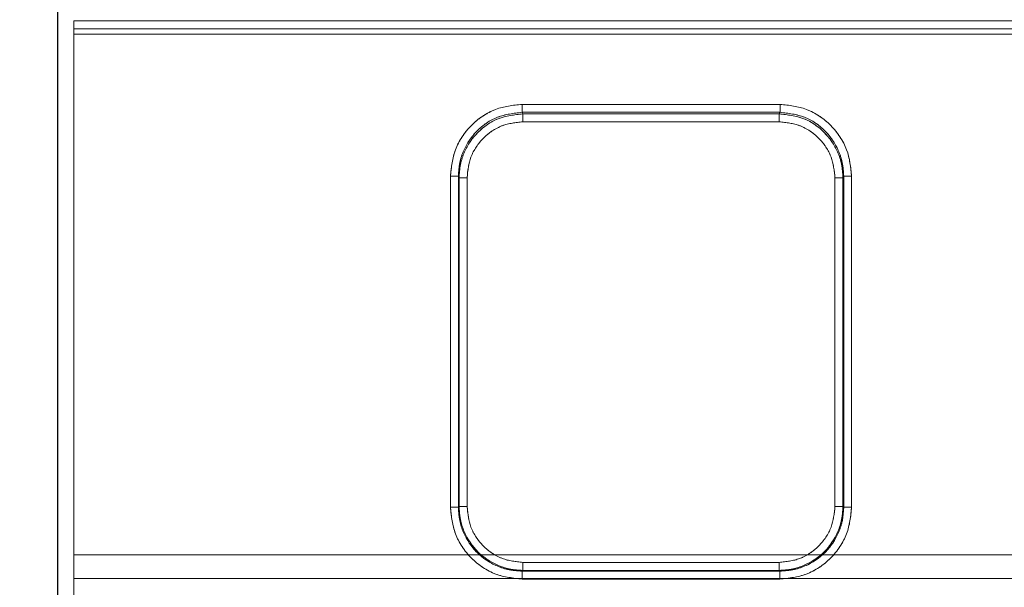
# Model space of a CAD drawing. Units: millimetres. Extents: x 0 to 420, y 0 to 297.
# Drawn here: x 158 to 164, y 253 to 257 of the extents above; entities that cross this region are included whole.
import ezdxf

# ---------------------------------------------------------------- set-up
doc = ezdxf.new("R2010")
doc.units = ezdxf.units.MM
doc.linetypes.add('HIDDEN', pattern=[1.905, 1.27, -0.635])
doc.layers.add('FORMAT', color=7, linetype='Continuous')
doc.styles.add('SLDTEXTSTYLE3', font='TXT', dxfattribs={"width": 0.75})
doc.dimstyles.new('SLDDIMSTYLE0', dxfattribs={"dimtxt": 3, "dimasz": 3, "dimexe": 0, "dimexo": 0.0625, "dimgap": 0.75, "dimtad": 2, "dimlfac": 10, "dimrnd": 1e-09, "dimzin": 12, "dimdsep": 46, "dimtxsty": 'SLDTEXTSTYLE3', "dimsah": 1, "dimcen": 0.09, "dimadec": 0, "dimazin": 3, "dimtfac": 1, "dimtmove": 0, "dimatfit": 0, "dimfxl": 1, "dimfrac": 2, "dimtolj": 1, "dimtzin": 12, "dimarcsym": 0})
doc.dimstyles.new('SLDDIMSTYLE1', dxfattribs={"dimtxt": 3, "dimasz": 3, "dimexe": 0, "dimexo": 0.0625, "dimgap": 0.75, "dimtad": 2, "dimlfac": 10, "dimrnd": 1e-09, "dimzin": 12, "dimdsep": 46, "dimtxsty": 'SLDTEXTSTYLE3', "dimsah": 1, "dimcen": 0.09, "dimadec": 0, "dimazin": 3, "dimtfac": 1, "dimtofl": 0, "dimtmove": 0, "dimatfit": 3, "dimfxl": 1, "dimfrac": 2, "dimtolj": 1, "dimtzin": 12, "dimarcsym": 0})

# ---------------------------------------------------------------- blocks, each defined once
blk = doc.blocks.new('_D_1')
at = {"layer": 'FORMAT'}
for p, q in [((156.7911, 202.1003), (156.7911, 262.764)), ((157.7911, 252.5594), (157.7911, 262.764)), ((156.7911, 261.764), (146.6338, 261.764)), ((156.7911, 261.764), (157.7911, 261.764)), ((157.7911, 261.764), (162.7911, 261.764))]:
    blk.add_line(p, q, dxfattribs=at)
for points in [[(156.7911, 261.764), (153.7911, 262.514), (153.7911, 261.014)], [(157.7911, 261.764), (160.7911, 261.014), (160.7911, 262.514)]]:
    blk.add_solid(points, dxfattribs=at)
at = {"layer": 'FORMAT', "insert": (146.6338, 265.6312, 0.01), "char_height": 3, "attachment_point": 1, "style": 'SLDTEXTSTYLE3'}
blk.add_mtext('10', dxfattribs=at)
blk = doc.blocks.new('_D_2')
at = {"layer": 'FORMAT'}
for p, q in [((157.7911, 252.5594), (157.7911, 262.764)), ((257.7911, 249.2662), (257.7911, 262.764)), ((157.7911, 261.764), (257.7911, 261.764))]:
    blk.add_line(p, q, dxfattribs=at)
for points in [[(157.7911, 261.764), (160.7911, 261.014), (160.7911, 262.514)], [(257.7911, 261.764), (254.7911, 262.514), (254.7911, 261.014)]]:
    blk.add_solid(points, dxfattribs=at)
at = {"layer": 'FORMAT', "insert": (200.3969, 265.6312, 0.01), "char_height": 3, "attachment_point": 1, "style": 'SLDTEXTSTYLE3'}
blk.add_mtext('1000', dxfattribs=at)

msp = doc.modelspace()

# ---------------------------------------------------------------- linework, layer by layer
at = {"color": 7, "linetype": 'Continuous', "lineweight": 15}
for p, q in [((157.8911, 256.5859), (207.7911, 256.5859)), ((157.8911, 256.5359), (157.8911, 252.6072)), ((207.7911, 256.5359), (157.8911, 256.5359)), ((160.6975, 256.0634), (162.3133, 256.0634)), ((160.6975, 256.0136), (162.3133, 256.0136)), ((160.6975, 256.0136), (160.7022, 256.0041)), ((160.7022, 256.0041), (162.3085, 256.0041)), ((162.3085, 256.0041), (162.3133, 256.0136)), ((162.3085, 255.9543), (160.7022, 255.9543)), ((160.2488, 253.5423), (160.2488, 255.6134)), ((160.2987, 253.5423), (160.2987, 255.6134)), ((160.3033, 255.6043), (160.2987, 255.6134)), ((160.3033, 253.5468), (160.3033, 255.6043)), ((160.3532, 255.6043), (160.3532, 253.5468)), ((162.6575, 253.5468), (162.6575, 255.6043)), ((162.712, 255.6134), (162.7075, 255.6043)), ((162.7075, 255.6043), (162.7075, 253.5468)), ((162.712, 255.6134), (162.712, 253.5423)), ((162.762, 255.6134), (162.762, 253.5423)), ((160.2987, 253.5423), (160.3033, 253.5468)), ((162.7075, 253.5468), (162.712, 253.5423)), ((160.7029, 253.1972), (162.3078, 253.1972)), ((160.7029, 253.1472), (160.6983, 253.1427)), ((162.3124, 253.1427), (160.6983, 253.1427)), ((162.3124, 253.0927), (160.6983, 253.0927)), ((162.3078, 253.1472), (160.7029, 253.1472)), ((162.3124, 253.1427), (162.3078, 253.1472))]:
    msp.add_line(p, q, dxfattribs=at)
at = {"color": 7, "linetype": 'HIDDEN', "lineweight": 0}
for p, q in [((207.7911, 256.5859), (157.8911, 256.5859)), ((157.8911, 256.5359), (207.7911, 256.5359)), ((207.7911, 256.5021), (157.8911, 256.5021)), ((157.8911, 256.5021), (207.7911, 256.5021)), ((162.3133, 256.0634), (160.6975, 256.0634)), ((160.7023, 256.0041), (160.6975, 256.0136)), ((162.3133, 256.0136), (160.6975, 256.0136)), ((160.7023, 256.0041), (162.3085, 256.0041)), ((162.3085, 256.0041), (162.3133, 256.0136)), ((160.7023, 255.9543), (162.3085, 255.9543)), ((160.2488, 255.6134), (160.2488, 253.5423)), ((160.3033, 255.6043), (160.2988, 255.6134)), ((160.2988, 255.6134), (160.2988, 253.5423)), ((160.3033, 253.5468), (160.3033, 255.6043)), ((160.3533, 253.5468), (160.3533, 255.6043)), ((162.6575, 255.6043), (162.6575, 253.5468)), ((162.7075, 255.6043), (162.712, 255.6134)), ((162.7075, 255.6043), (162.7075, 253.5468)), ((162.712, 253.5423), (162.712, 255.6134)), ((162.762, 253.5423), (162.762, 255.6134)), ((160.3033, 253.5468), (160.2988, 253.5423)), ((162.7075, 253.5468), (162.712, 253.5423)), ((157.8911, 253.2448), (207.7911, 253.2448)), ((207.7911, 253.2448), (157.8911, 253.2448)), ((162.3079, 253.1972), (160.7029, 253.1972)), ((207.7911, 253.0975), (157.8911, 253.0975)), ((157.8911, 253.0975), (207.7911, 253.0975)), ((160.7029, 253.1472), (160.6984, 253.1427)), ((160.6984, 253.1427), (162.3124, 253.1427)), ((160.6984, 253.0927), (162.3124, 253.0927)), ((162.3079, 253.1472), (160.7029, 253.1472)), ((162.3124, 253.1427), (162.3079, 253.1472))]:
    msp.add_line(p, q, dxfattribs=at)
at = {"color": 7, "linetype": 'Continuous', "lineweight": 15}
for points in [[(157.8911, 256.5859), (157.8911, 256.585), (157.8911, 256.5831), (157.8911, 256.5715), (157.8911, 256.5552), (157.8911, 256.5424), (157.8911, 256.5359)], [(160.6975, 256.0634), (160.6975, 256.0572), (160.6975, 256.0448), (160.6975, 256.0289), (160.6975, 256.0172), (160.6975, 256.0148), (160.6975, 256.0136)], [(162.3133, 256.0634), (162.3133, 256.0572), (162.3133, 256.0448), (162.3133, 256.0289), (162.3133, 256.0172), (162.3133, 256.0148), (162.3133, 256.0136)], [(160.7022, 255.9543), (160.7022, 255.9604), (160.7022, 255.9728), (160.7022, 255.9887), (160.7022, 256.0004), (160.7022, 256.0029), (160.7022, 256.0041)], [(162.3085, 255.9543), (162.3085, 255.9604), (162.3085, 255.9728), (162.3085, 255.9887), (162.3085, 256.0004), (162.3085, 256.0029), (162.3085, 256.0041)], [(160.2488, 255.6134), (160.2551, 255.6134), (160.2679, 255.6134), (160.2841, 255.6134), (160.2958, 255.6134), (160.2977, 255.6134), (160.2987, 255.6134)], [(160.3532, 255.6043), (160.3469, 255.6043), (160.3341, 255.6043), (160.3179, 255.6043), (160.3062, 255.6043), (160.3043, 255.6043), (160.3033, 255.6043)], [(162.6575, 255.6043), (162.6639, 255.6043), (162.6766, 255.6043), (162.6928, 255.6043), (162.7045, 255.6043), (162.7065, 255.6043), (162.7075, 255.6043)], [(162.762, 255.6134), (162.7556, 255.6134), (162.7429, 255.6134), (162.7266, 255.6134), (162.715, 255.6134), (162.713, 255.6134), (162.712, 255.6134)], [(160.2488, 253.5423), (160.2551, 253.5423), (160.2679, 253.5423), (160.2841, 253.5423), (160.2958, 253.5423), (160.2977, 253.5423), (160.2987, 253.5423)], [(160.3532, 253.5468), (160.3469, 253.5468), (160.3341, 253.5468), (160.3179, 253.5468), (160.3062, 253.5468), (160.3043, 253.5468), (160.3033, 253.5468)], [(162.7075, 253.5468), (162.7065, 253.5468), (162.7045, 253.5468), (162.6928, 253.5468), (162.6766, 253.5468), (162.6639, 253.5468), (162.6575, 253.5468)], [(162.712, 253.5423), (162.713, 253.5423), (162.715, 253.5423), (162.7266, 253.5423), (162.7429, 253.5423), (162.7556, 253.5423), (162.762, 253.5423)], [(160.7029, 253.1972), (160.7029, 253.1908), (160.7029, 253.1781), (160.7029, 253.1618), (160.7029, 253.1502), (160.7029, 253.1482), (160.7029, 253.1472)], [(162.3078, 253.1972), (162.3078, 253.1908), (162.3078, 253.1781), (162.3078, 253.1618), (162.3078, 253.1502), (162.3078, 253.1482), (162.3078, 253.1472)], [(160.6983, 253.0927), (160.6983, 253.0991), (160.6983, 253.1118), (160.6983, 253.128), (160.6983, 253.1397), (160.6983, 253.1417), (160.6983, 253.1427)], [(162.3124, 253.0927), (162.3124, 253.0991), (162.3124, 253.1118), (162.3124, 253.128), (162.3124, 253.1397), (162.3124, 253.1417), (162.3124, 253.1427)]]:
    msp.add_open_spline(points, degree=3, dxfattribs=at)
for points, knots in [([(160.2488, 255.6134), (160.2548, 255.67), (160.2639, 255.7571), (160.3199, 255.862), (160.3777, 255.934), (160.4496, 255.9921), (160.5541, 256.0482), (160.641, 256.0574), (160.6975, 256.0634)], [0, 0, 0, 0, 0.239954, 0.368903, 0.500464, 0.631947, 0.760684, 1, 1, 1, 1]), ([(162.3133, 256.0634), (162.3698, 256.0574), (162.4567, 256.0482), (162.5612, 255.9921), (162.633, 255.934), (162.6909, 255.862), (162.7468, 255.7571), (162.756, 255.67), (162.762, 255.6134)], [0, 0, 0, 0, 0.239316, 0.368053, 0.499536, 0.631097, 0.760046, 1, 1, 1, 1]), ([(160.2987, 255.6134), (160.3005, 255.6419), (160.3038, 255.6973), (160.3372, 255.7973), (160.4101, 255.9046), (160.5405, 255.9955), (160.645, 256.0075), (160.6975, 256.0136)], [0, 0, 0, 0, 0.1365279, 0.2657364, 0.5012842, 0.7494744, 1, 1, 1, 1]), ([(160.7022, 256.0041), (160.6498, 255.998), (160.5453, 255.9859), (160.415, 255.8951), (160.3419, 255.7879), (160.3085, 255.688), (160.305, 255.6327), (160.3033, 255.6043)], [0, 0, 0, 0, 0.250624, 0.498949, 0.734491, 0.863619, 1, 1, 1, 1]), ([(162.7075, 255.6043), (162.7057, 255.6327), (162.7023, 255.688), (162.6688, 255.7879), (162.5958, 255.8951), (162.4654, 255.9859), (162.361, 255.998), (162.3085, 256.0041)], [0, 0, 0, 0, 0.136378, 0.265505, 0.501051, 0.749373, 1, 1, 1, 1]), ([(162.3133, 256.0136), (162.3657, 256.0075), (162.4702, 255.9955), (162.6006, 255.9046), (162.6736, 255.7973), (162.7069, 255.6973), (162.7103, 255.6419), (162.712, 255.6134)], [0, 0, 0, 0, 0.250522, 0.498716, 0.73426, 0.863469, 1, 1, 1, 1]), ([(160.7022, 255.9543), (160.6583, 255.9496), (160.5905, 255.9423), (160.5091, 255.8988), (160.4536, 255.8536), (160.4086, 255.7979), (160.3651, 255.7163), (160.3579, 255.6483), (160.3532, 255.6043)], [0, 0, 0, 0, 0.239302, 0.369356, 0.499536, 0.629694, 0.76006, 1, 1, 1, 1]), ([(162.6575, 255.6043), (162.6528, 255.6483), (162.6456, 255.7163), (162.6022, 255.7979), (162.5571, 255.8535), (162.5016, 255.8988), (162.4203, 255.9423), (162.3524, 255.9496), (162.3085, 255.9543)], [0, 0, 0, 0, 0.23994, 0.370208, 0.500464, 0.630547, 0.760698, 1, 1, 1, 1]), ([(160.6983, 253.0927), (160.6418, 253.0987), (160.5547, 253.1079), (160.4501, 253.164), (160.378, 253.222), (160.32, 253.294), (160.264, 253.3987), (160.2548, 253.4857), (160.2488, 253.5423)], [0, 0, 0, 0, 0.239546, 0.368419, 0.5, 0.631581, 0.760454, 1, 1, 1, 1]), ([(160.6983, 253.1427), (160.6711, 253.1443), (160.6173, 253.1475), (160.5173, 253.1798), (160.4085, 253.2525), (160.3359, 253.3612), (160.3035, 253.4612), (160.3003, 253.515), (160.2987, 253.5423)], [0, 0, 0, 0, 0.130463, 0.257457, 0.5, 0.742539, 0.869535, 1, 1, 1, 1]), ([(160.3033, 253.5468), (160.3049, 253.5196), (160.3081, 253.4658), (160.3405, 253.3658), (160.4132, 253.2571), (160.5219, 253.1845), (160.6219, 253.152), (160.6757, 253.1488), (160.7029, 253.1472)], [0, 0, 0, 0, 0.130436, 0.257426, 0.5, 0.742571, 0.869562, 1, 1, 1, 1]), ([(160.3532, 253.5468), (160.3579, 253.5028), (160.3652, 253.4349), (160.4087, 253.3534), (160.4539, 253.2978), (160.5095, 253.2526), (160.591, 253.2091), (160.6589, 253.2019), (160.7029, 253.1972)], [0, 0, 0, 0, 0.2395322, 0.3697272, 0.5, 0.6301749, 0.7604678, 1, 1, 1, 1]), ([(162.3078, 253.1472), (162.3351, 253.1488), (162.3888, 253.152), (162.4888, 253.1845), (162.5976, 253.2571), (162.6702, 253.3658), (162.7026, 253.4658), (162.7058, 253.5196), (162.7075, 253.5468)], [0, 0, 0, 0, 0.130436, 0.257426, 0.5, 0.742572, 0.869563, 1, 1, 1, 1]), ([(162.3078, 253.1972), (162.3518, 253.2019), (162.4197, 253.2091), (162.5012, 253.2526), (162.5569, 253.2978), (162.602, 253.3534), (162.6456, 253.4349), (162.6528, 253.5028), (162.6575, 253.5468)], [0, 0, 0, 0, 0.2395322, 0.3697272, 0.5, 0.6301749, 0.7604678, 1, 1, 1, 1]), ([(162.762, 253.5423), (162.756, 253.4857), (162.7467, 253.3987), (162.6907, 253.294), (162.6327, 253.222), (162.5607, 253.164), (162.456, 253.1079), (162.369, 253.0987), (162.3124, 253.0927)], [0, 0, 0, 0, 0.239546, 0.368419, 0.5, 0.631581, 0.760454, 1, 1, 1, 1]), ([(162.712, 253.5423), (162.7104, 253.515), (162.7072, 253.4612), (162.6748, 253.3612), (162.6022, 253.2525), (162.4935, 253.1798), (162.3934, 253.1475), (162.3396, 253.1443), (162.3124, 253.1427)], [0, 0, 0, 0, 0.130462, 0.257456, 0.5, 0.742539, 0.869535, 1, 1, 1, 1])]:
    msp.add_open_spline(points, degree=3, knots=knots, dxfattribs=at)
at = {"color": 7, "linetype": 'HIDDEN', "lineweight": 0}
for points, knots in [([(160.6975, 256.0634), (160.641, 256.0574), (160.5541, 256.0482), (160.4496, 255.9921), (160.3778, 255.934), (160.3199, 255.862), (160.264, 255.7571), (160.2548, 255.67), (160.2488, 255.6134)], [0, 0, 0, 0, 0.239316, 0.368053, 0.499536, 0.631097, 0.760046, 1, 1, 1, 1]), ([(162.762, 255.6134), (162.756, 255.67), (162.7468, 255.7571), (162.6909, 255.862), (162.633, 255.934), (162.5612, 255.9921), (162.4567, 256.0482), (162.3698, 256.0574), (162.3133, 256.0634)], [0, 0, 0, 0, 0.2399536, 0.3689029, 0.5004637, 0.6319473, 0.7606839, 1, 1, 1, 1]), ([(160.2988, 255.6134), (160.3005, 255.6419), (160.3039, 255.6973), (160.3372, 255.7973), (160.4102, 255.9046), (160.5406, 255.9955), (160.645, 256.0075), (160.6975, 256.0136)], [0, 0, 0, 0, 0.136531, 0.26574, 0.501284, 0.749479, 1, 1, 1, 1]), ([(160.3033, 255.6043), (160.3051, 255.6327), (160.3085, 255.688), (160.3419, 255.7879), (160.415, 255.8951), (160.5454, 255.9859), (160.6498, 255.998), (160.7023, 256.0041)], [0, 0, 0, 0, 0.136378, 0.265505, 0.501051, 0.749374, 1, 1, 1, 1]), ([(162.3085, 256.0041), (162.361, 255.998), (162.4655, 255.9859), (162.5958, 255.8951), (162.6689, 255.7879), (162.7023, 255.688), (162.7057, 255.6327), (162.7075, 255.6043)], [0, 0, 0, 0, 0.250623, 0.498949, 0.734491, 0.863619, 1, 1, 1, 1]), ([(162.3133, 256.0136), (162.3658, 256.0075), (162.4702, 255.9955), (162.6006, 255.9046), (162.6736, 255.7973), (162.7069, 255.6973), (162.7103, 255.6419), (162.712, 255.6134)], [0, 0, 0, 0, 0.250524, 0.498716, 0.734264, 0.863472, 1, 1, 1, 1]), ([(160.7023, 255.9543), (160.6583, 255.9496), (160.5905, 255.9423), (160.5092, 255.8988), (160.4537, 255.8536), (160.4086, 255.7979), (160.3652, 255.7163), (160.3579, 255.6483), (160.3533, 255.6043)], [0, 0, 0, 0, 0.239302, 0.369356, 0.499536, 0.629694, 0.76006, 1, 1, 1, 1]), ([(162.6575, 255.6043), (162.6529, 255.6483), (162.6457, 255.7163), (162.6022, 255.7979), (162.5572, 255.8535), (162.5017, 255.8988), (162.4203, 255.9423), (162.3525, 255.9496), (162.3085, 255.9543)], [0, 0, 0, 0, 0.23994, 0.370208, 0.500464, 0.630547, 0.760698, 1, 1, 1, 1]), ([(160.2488, 253.5423), (160.2548, 253.4857), (160.264, 253.3987), (160.3201, 253.294), (160.3781, 253.222), (160.4501, 253.164), (160.5548, 253.1079), (160.6418, 253.0987), (160.6984, 253.0927)], [0, 0, 0, 0, 0.239546, 0.368419, 0.5, 0.631581, 0.760454, 1, 1, 1, 1]), ([(160.6984, 253.1427), (160.6711, 253.1443), (160.6173, 253.1475), (160.5173, 253.1798), (160.4086, 253.2525), (160.3359, 253.3612), (160.3036, 253.4612), (160.3004, 253.515), (160.2988, 253.5423)], [0, 0, 0, 0, 0.130465, 0.257461, 0.5, 0.742543, 0.869537, 1, 1, 1, 1]), ([(160.7029, 253.1472), (160.6757, 253.1488), (160.6219, 253.152), (160.5219, 253.1845), (160.4132, 253.2571), (160.3406, 253.3658), (160.3081, 253.4658), (160.3049, 253.5196), (160.3033, 253.5468)], [0, 0, 0, 0, 0.130436, 0.257426, 0.5, 0.742571, 0.869562, 1, 1, 1, 1]), ([(160.3533, 253.5468), (160.358, 253.5028), (160.3652, 253.4349), (160.4087, 253.3534), (160.4539, 253.2978), (160.5095, 253.2526), (160.591, 253.2091), (160.6589, 253.2019), (160.7029, 253.1972)], [0, 0, 0, 0, 0.239532, 0.369727, 0.5, 0.630175, 0.760468, 1, 1, 1, 1]), ([(162.3079, 253.1972), (162.3519, 253.2019), (162.4198, 253.2091), (162.5013, 253.2526), (162.5569, 253.2978), (162.6021, 253.3534), (162.6456, 253.4349), (162.6528, 253.5028), (162.6575, 253.5468)], [0, 0, 0, 0, 0.239532, 0.369727, 0.5, 0.630175, 0.760468, 1, 1, 1, 1]), ([(162.7075, 253.5468), (162.7059, 253.5196), (162.7027, 253.4658), (162.6703, 253.3658), (162.5976, 253.2571), (162.4889, 253.1845), (162.3889, 253.152), (162.3351, 253.1488), (162.3079, 253.1472)], [0, 0, 0, 0, 0.130435, 0.257424, 0.5, 0.742571, 0.869562, 1, 1, 1, 1]), ([(162.712, 253.5423), (162.7104, 253.515), (162.7073, 253.4612), (162.6749, 253.3612), (162.6022, 253.2525), (162.4935, 253.1798), (162.3935, 253.1475), (162.3397, 253.1443), (162.3124, 253.1427)], [0, 0, 0, 0, 0.130464, 0.25746, 0.5, 0.742543, 0.869537, 1, 1, 1, 1]), ([(162.3124, 253.0927), (162.369, 253.0987), (162.456, 253.1079), (162.5607, 253.164), (162.6327, 253.222), (162.6907, 253.294), (162.7468, 253.3987), (162.756, 253.4857), (162.762, 253.5423)], [0, 0, 0, 0, 0.239546, 0.368419, 0.5, 0.631581, 0.760454, 1, 1, 1, 1])]:
    msp.add_open_spline(points, degree=3, knots=knots, dxfattribs=at)
for points in [[(160.6975, 256.0136), (160.6975, 256.0148), (160.6975, 256.0172), (160.6975, 256.0289), (160.6975, 256.0448), (160.6975, 256.0572), (160.6975, 256.0634)], [(162.3133, 256.0634), (162.3133, 256.0572), (162.3133, 256.0448), (162.3133, 256.0289), (162.3133, 256.0172), (162.3133, 256.0148), (162.3133, 256.0136)], [(160.7023, 256.0041), (160.7023, 256.0029), (160.7023, 256.0004), (160.7023, 255.9887), (160.7023, 255.9728), (160.7023, 255.9604), (160.7023, 255.9543)], [(162.3085, 255.9543), (162.3085, 255.9604), (162.3085, 255.9728), (162.3085, 255.9887), (162.3085, 256.0004), (162.3085, 256.0029), (162.3085, 256.0041)], [(160.2488, 255.6134), (160.2552, 255.6134), (160.2679, 255.6134), (160.2841, 255.6134), (160.2958, 255.6134), (160.2978, 255.6134), (160.2988, 255.6134)], [(160.3533, 255.6043), (160.3469, 255.6043), (160.3342, 255.6043), (160.3179, 255.6043), (160.3063, 255.6043), (160.3043, 255.6043), (160.3033, 255.6043)], [(162.7075, 255.6043), (162.7065, 255.6043), (162.7045, 255.6043), (162.6929, 255.6043), (162.6766, 255.6043), (162.6639, 255.6043), (162.6575, 255.6043)], [(162.712, 255.6134), (162.713, 255.6134), (162.715, 255.6134), (162.7267, 255.6134), (162.7429, 255.6134), (162.7556, 255.6134), (162.762, 255.6134)], [(160.2988, 253.5423), (160.2978, 253.5423), (160.2958, 253.5423), (160.2841, 253.5423), (160.2679, 253.5423), (160.2552, 253.5423), (160.2488, 253.5423)], [(160.3033, 253.5468), (160.3043, 253.5468), (160.3063, 253.5468), (160.3179, 253.5468), (160.3342, 253.5468), (160.3469, 253.5468), (160.3533, 253.5468)], [(162.6575, 253.5468), (162.6639, 253.5468), (162.6766, 253.5468), (162.6929, 253.5468), (162.7045, 253.5468), (162.7065, 253.5468), (162.7075, 253.5468)], [(162.762, 253.5423), (162.7556, 253.5423), (162.7429, 253.5423), (162.7267, 253.5423), (162.715, 253.5423), (162.713, 253.5423), (162.712, 253.5423)], [(160.7029, 253.1972), (160.7029, 253.1908), (160.7029, 253.1781), (160.7029, 253.1618), (160.7029, 253.1502), (160.7029, 253.1482), (160.7029, 253.1472)], [(162.3079, 253.1472), (162.3079, 253.1482), (162.3079, 253.1502), (162.3079, 253.1618), (162.3079, 253.1781), (162.3079, 253.1908), (162.3079, 253.1972)], [(160.6984, 253.0927), (160.6984, 253.0991), (160.6984, 253.1118), (160.6984, 253.128), (160.6984, 253.1397), (160.6984, 253.1417), (160.6984, 253.1427)], [(162.3124, 253.1427), (162.3124, 253.1417), (162.3124, 253.1397), (162.3124, 253.128), (162.3124, 253.1118), (162.3124, 253.0991), (162.3124, 253.0927)]]:
    msp.add_open_spline(points, degree=3, dxfattribs=at)

# ---------------------------------------------------------------- dimensions: what is measured, and where the dimension line sits
at = {"layer": 'FORMAT'}
for base, p1, p2, dimstyle, picture, middle in [((157.7911, 261.764), (156.7911, 202.1003), (157.7911, 252.5594), 'SLDDIMSTYLE0', '_D_1', (150.0692, 261.764)), ((257.7911, 261.764), (157.7911, 252.5594), (257.7911, 249.2662), 'SLDDIMSTYLE1', '_D_2', (206.049, 261.764))]:
    dim = msp.add_linear_dim(base=base, p1=p1, p2=p2, dimstyle=dimstyle, dxfattribs=at)
    dim.commit()
    dim.dimension.update_dxf_attribs({"geometry": picture, "text_midpoint": middle, "dimtype": 160})

doc.saveas('drawing.dxf')
